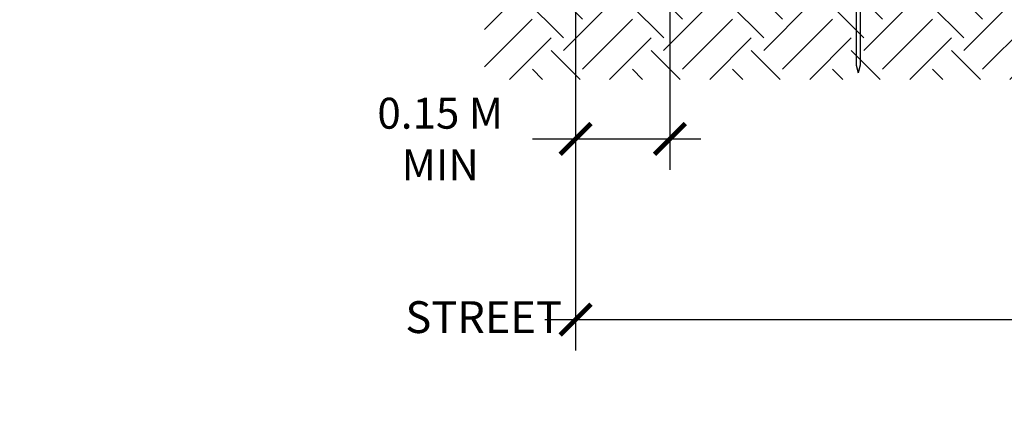
# Model space of a CAD drawing. Units: metres. Extents: x -4324.2 to -4278.7, y -3862.4 to -3853.2.
# Drawn here: x -4304.7 to -4303.1, y -3856 to -3855.3 of the extents above; entities that cross this region are included whole.
import ezdxf

# ---------------------------------------------------------------- set-up
doc = ezdxf.new("R2010")
doc.units = ezdxf.units.M
doc.header["$LTSCALE"] = 0.5
doc.header["$MEASUREMENT"] = 0
doc.header["$PDMODE"] = 3
doc.header["$PDSIZE"] = 0.3125
doc.layers.get('0').update_dxf_attribs({"linetype": 'CONTINUOUS'})
doc.layers.get('Defpoints').update_dxf_attribs({"linetype": 'CONTINUOUS'})
for name, color, linetype in [('_SilvaCell_Dimensions', 1, 'CONTINUOUS'), ('_SilvaCell_Labels', 2, 'CONTINUOUS'), ('_SilvaCell_Pin', 1, 'CONTINUOUS'), ('_SilvaCell_SubGrade', 1, 'CONTINUOUS')]:
    doc.layers.add(name, color=color, linetype=linetype)
doc.styles.add('Labels', font='arial.ttf', dxfattribs={"height": 50})
doc.styles.get("Standard").update_dxf_attribs({"font": 'calibri.ttf', "width": 0.8})
doc.dimstyles.new('Dimensions$0', dxfattribs={"dimtxt": 2.4, "dimasz": 0.25, "dimexe": 0.25, "dimexo": 0.25, "dimgap": 0.15, "dimtad": 0, "dimtih": 1, "dimtoh": 1, "dimdec": 1, "dimzin": 2, "dimdsep": 46, "dimtxsty": 'Labels', "dimblk": 'ARCHTICK', "dimcen": 0, "dimdle": 0.25, "dimclrd": 256, "dimclre": 256, "dimclrt": 2, "dimadec": 0, "dimazin": 0, "dimtfac": 1, "dimtdec": 1, "dimtofl": 0, "dimtmove": 1, "dimatfit": 2, "dimfxl": 0, "dimtolj": 1, "dimtzin": 0, "dimarcsym": 0})

# ---------------------------------------------------------------- blocks, each defined once
blk = doc.blocks.new('DRGI-SC2-Pin-2014-Imperial')
at = {"layer": '_SilvaCell_Pin'}
blk.add_lwpolyline([(0, 0), (0.05000000000000071, 0), (0.05000000000000071, 0.009999999999999787), (-0.04999999999999893, 0.009999999999999787), (-0.04999999999999893, 0)], close=True, dxfattribs=at)
for points in [[(0.0204860999999994, 0.03048579233709159), (-0.0204860999999994, 0.03048579233709159)], [(-0.0204860999999994, 0.03048579233709159), (-0.0204860999999994, 0.009999692337091304)], [(0.0204860999999994, 0.009999692337091304), (-0.0204860999999994, 0.009999692337091304)], [(-0.0102430499999997, 0.009999692337091304), (-0.0102430499999997, -0.7684721076629089)], [(0.0102430499999997, 0.009999692337091304), (0.0102430499999997, -0.7684721076629089)], [(0.0204860999999994, 0.03048579233709159), (0.0204860999999994, 0.009999692337091304)], [(-0.0102430499999997, -0.7684721076629089), (0, -0.8094443076629085)], [(0.0102430499999997, -0.7684721076629089), (0, -0.8094443076629085)]]:
    blk.add_lwpolyline(points, dxfattribs=at)
blk = doc.blocks.new('_ArchTick')
at = {"color": 0, "linetype": 'ByBlock', "const_width": 0.15}
blk.add_lwpolyline([(-0.5, -0.5), (0.5, 0.5)], dxfattribs=at)
blk = doc.blocks.new('*D25')
at = {"layer": '_SilvaCell_Dimensions', "lineweight": -2, "transparency": 16777216}
for p, q in [((-4303.826113713902, -3855.277293634523), (-4303.826113713902, -3855.547152036825)), ((-4303.673654509706, -3855.277346450085), (-4303.673654509706, -3855.547152036825)), ((-4303.908757518496, -3855.497152036825), (-4303.826113713902, -3855.497152036825)), ((-4303.876113713902, -3855.497152036825), (-4303.623654509705, -3855.497152036825))]:
    blk.add_line(p, q, dxfattribs=at)
at = {"layer": 'Defpoints', "color": 0, "transparency": 16777216}
for p in [(-4303.826113713902, -3855.177293634523), (-4303.673654509706, -3855.177346450085), (-4303.673654509706, -3855.497152036825)]:
    blk.add_point(p, dxfattribs=at)
at = {"layer": '_SilvaCell_Dimensions', "lineweight": -2, "transparency": 16777216, "xscale": 0.05, "yscale": 0.05, "zscale": 0.05, "rotation": 180}
blk.add_blockref('_ArchTick', (-4303.826113713902, -3855.497152036825), dxfattribs=at)
at = {"layer": '_SilvaCell_Dimensions', "lineweight": -2, "transparency": 16777216, "xscale": 0.05, "yscale": 0.05, "zscale": 0.05}
blk.add_blockref('_ArchTick', (-4303.673654509706, -3855.497152036825), dxfattribs=at)
at = {"layer": '_SilvaCell_Dimensions', "color": 2, "transparency": 16777216, "insert": (-4304.044926749265, -3855.497152036825), "char_height": 0.05, "width": 0.2727638946954585, "attachment_point": 5, "bg_fill": 3, "box_fill_scale": 1.25, "bg_fill_color": 256, "bg_fill_true_color": 13158600, "bg_fill_transparency": 0}
blk.add_mtext('\\A1;0.15 M\\PMIN', dxfattribs=at)
blk = doc.blocks.new('*D27')
at = {"layer": '_SilvaCell_Dimensions', "lineweight": -2, "transparency": 16777216}
for p, q in [((-4303.826093738348, -3855.378967332992), (-4303.826093738348, -3855.839130153309)), ((-4299.570212753172, -3855.379020148554), (-4299.570212753172, -3855.839130153309)), ((-4303.876093738349, -3855.789130153309), (-4302.163891707299, -3855.789130153309)), ((-4299.520212753172, -3855.789130153309), (-4301.232414784222, -3855.789130153309))]:
    blk.add_line(p, q, dxfattribs=at)
at = {"layer": 'Defpoints', "color": 0, "transparency": 16777216}
for p in [(-4303.826093738348, -3855.278967332993), (-4299.570212753172, -3855.279020148554), (-4299.570212753172, -3855.789130153309)]:
    blk.add_point(p, dxfattribs=at)
at = {"layer": '_SilvaCell_Dimensions', "lineweight": -2, "transparency": 16777216, "xscale": 0.05, "yscale": 0.05, "zscale": 0.05, "rotation": 180}
blk.add_blockref('_ArchTick', (-4303.826093738348, -3855.789130153309), dxfattribs=at)
at = {"layer": '_SilvaCell_Dimensions', "lineweight": -2, "transparency": 16777216, "xscale": 0.05, "yscale": 0.05, "zscale": 0.05}
blk.add_blockref('_ArchTick', (-4299.570212753172, -3855.789130153309), dxfattribs=at)
at = {"layer": '_SilvaCell_Dimensions', "color": 2, "transparency": 16777216, "insert": (-4301.69815324576, -3855.792688548745), "char_height": 0.05, "width": 0.8911898468412573, "attachment_point": 5, "bg_fill": 3, "box_fill_scale": 1.25, "bg_fill_color": 256, "bg_fill_true_color": 13158600, "bg_fill_transparency": 0}
blk.add_mtext('\\A1;DIMENSIONS VARY PER PROJECT\\PREFER TO SILVA CELL LAYOUT', dxfattribs=at)

msp = doc.modelspace()

# ---------------------------------------------------------------- hatches: boundary and pattern name
at = {"layer": '_SilvaCell_SubGrade'}
h = msp.add_hatch(dxfattribs=at)
h.set_pattern_fill('EARTH', color=256, scale=0.4574027586522743, angle=45, style=0)
h.set_pattern_definition([(45, (-8905.583937736938, -4708.468244317679), (1.692730247276061e-17, 0.1617162961882284), [0.1143506896630686, -0.1143506896630686]), (45, (-8905.614259542475, -4708.437922512144), (1.692730247276061e-17, 0.1617162961882284), [0.1143506896630686, -0.1143506896630686]), (45, (-8905.64458134801, -4708.407600706608), (1.692730247276061e-17, 0.1617162961882284), [0.1143506896630686, -0.1143506896630686]), (135, (-8905.64458134801, -4708.387386169585), (-0.1617162961882285, 3.385460494552122e-17), [0.1143506896630685, -0.1143506896630685]), (135, (-8905.614259542475, -4708.35706436405), (-0.1617162961882285, 3.385460494552122e-17), [0.1143506896630685, -0.1143506896630685]), (135, (-8905.583937736938, -4708.326742558515), (-0.1617162961882285, 3.385460494552122e-17), [0.1143506896630685, -0.1143506896630685])])
h.paths.add_polyline_path([(-4303.820678201902, -3855.278978460738), (-4303.820678201902, -3855.17733340326), (-4304.121743492374, -3854.661444526056), (-4304.724548228357, -3854.65885726952), (-4304.724548228357, -3854.813919655231), (-4304.209296418161, -3854.813913581614), (-4303.97314578812, -3855.218568276922), (-4303.97314578812, -3855.400952529712), (-4299.488947573314, -3855.400952529712), (-4299.166605913575, -3854.569514504772), (-4298.696302269351, -3854.57086737798), (-4298.696302269336, -3854.418399791763), (-4299.267117446372, -3854.418399791763), (-4299.564543256898, -3855.177329144373), (-4299.564543256898, -3855.283980520136)])

# ---------------------------------------------------------------- block references
at = {"layer": '_SilvaCell_Pin', "xscale": 0.3049351724348495, "yscale": 0.3049351724348495, "zscale": 0.3049351724348495}
msp.add_blockref('DRGI-SC2-Pin-2014-Imperial', (-4303.369580484395, -3855.143495336431), dxfattribs=at)

# ---------------------------------------------------------------- texts
at = {"layer": '_SilvaCell_Labels', "insert": (-4304.101208029541, -3855.759425593981), "char_height": 0.05143973291967913, "attachment_point": 1}
msp.add_mtext_dynamic_manual_height_columns('STREET', width=0.2101731894914637, gutter_width=0.304918408390464, heights=[0], dxfattribs=at)

# ---------------------------------------------------------------- next in the draw order: dimensions: what is measured, and where the dimension line sits
at = {"layer": '_SilvaCell_Dimensions'}
dim = msp.add_linear_dim(base=(-4303.673654509706, -3855.497152036825), p1=(-4303.826113713902, -3855.177293634523), p2=(-4303.673654509706, -3855.177346450085), text='0.15 M\\PMIN', dimstyle='Dimensions$0', override={"dimtxt": 0.05, "dimasz": 0.05, "dimexe": 0.05, "dimexo": 0.1, "dimgap": 0.05, "dimtxsty": 'Standard', "dimdle": 0.05}, dxfattribs=at)
dim.commit()
dim.dimension.update_dxf_attribs({"geometry": '*D25', "text_midpoint": (-4304.044926749265, -3855.497152036825), "dimtype": 160})

# ---------------------------------------------------------------- next in the draw order: dimensions: what is measured, and where the dimension line sits
dim = msp.add_linear_dim(base=(-4299.570212753172, -3855.789130153309), p1=(-4303.826093738348, -3855.278967332993), p2=(-4299.570212753172, -3855.279020148554), text='DIMENSIONS VARY PER PROJECT\\PREFER TO SILVA CELL LAYOUT', dimstyle='Dimensions$0', override={"dimtxt": 0.05, "dimasz": 0.05, "dimexe": 0.05, "dimexo": 0.1, "dimgap": 0.05, "dimtxsty": 'Standard', "dimdle": 0.05}, dxfattribs=at)
dim.commit()
dim.dimension.update_dxf_attribs({"geometry": '*D27', "text_midpoint": (-4301.69815324576, -3855.792688548745), "dimtype": 160})

doc.saveas('drawing.dxf')
